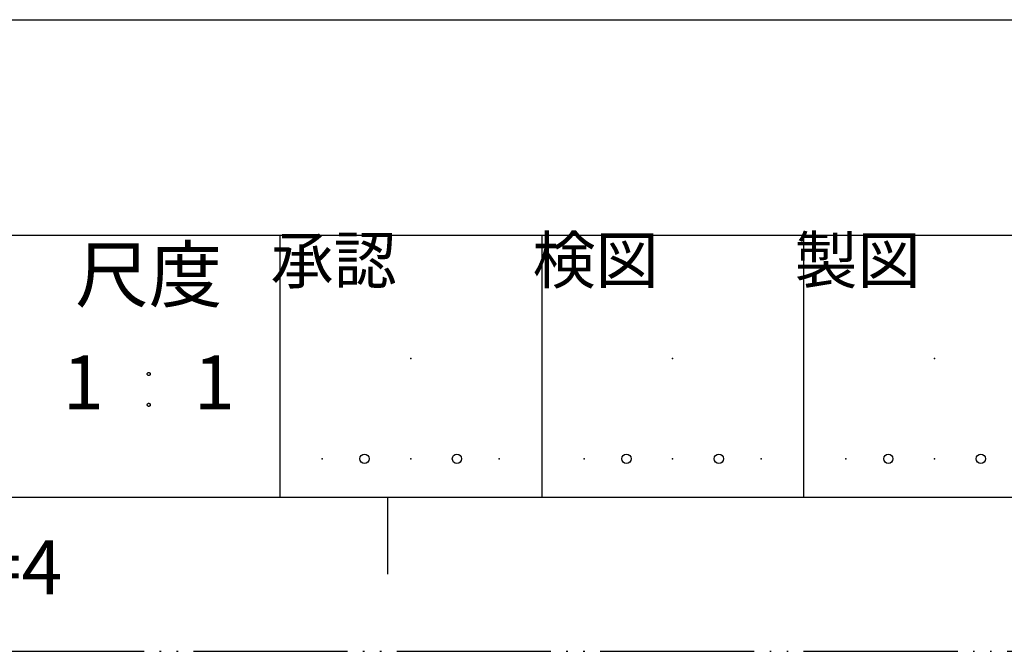
# Model space of a CAD drawing. Units: millimetres. Extents: x 0 to 210, y 0 to 297.
# Drawn here: x 81 to 145, y 0 to 41 of the extents above; entities that cross this region are included whole.
import ezdxf

# ---------------------------------------------------------------- set-up
doc = ezdxf.new("R2010")
doc.units = ezdxf.units.MM
doc.linetypes.add('DOT_CENTER', pattern=[14, 12, -1, 0, -1])
doc.linetypes.add('PHANTOM', pattern=[13, 10, -1, 0, -1, 0, -1])
doc.layers.add('1', color=7, linetype='Continuous')
doc.styles.add('CONVERTER_11', font='MS Mincho.ttf', dxfattribs={"width": 0.89})
doc.styles.add('CONVERTER_12', font='txt.shx', dxfattribs={"width": 0.9})

# ---------------------------------------------------------------- blocks, each defined once
blk = doc.blocks.new('開示A4')
at = {"layer": '1', "color": 7, "linetype": 'Continuous'}
for p, q in [((25, 41), (200, 41)), ((200, 27), (25, 27)), ((25, 10), (105, 10)), ((105, 10), (200, 10))]:
    blk.add_line(p, q, dxfattribs=at)
at = {"layer": '1', "color": 2, "linetype": 'Continuous'}
for p, q in [((98, 27), (98, 10)), ((115, 27), (115, 10)), ((132, 27), (132, 10)), ((105, 10), (105, 5))]:
    blk.add_line(p, q, dxfattribs=at)
at = {"layer": '1', "color": 4, "linetype": 'PHANTOM'}
blk.add_line((0, 0), (210, 0), dxfattribs=at)
at = {"layer": '1', "color": 7, "linetype": 'DOT_CENTER'}
for centre in [(89.5, 18), (89.5, 16)]:
    blk.add_circle(centre, 0.1, dxfattribs=at)
at = {"layer": '1', "color": 7, "linetype": 'Continuous'}
for centre in [(103.5, 12.5), (109.5, 12.5), (120.5, 12.5), (126.5, 12.5), (137.5, 12.5), (143.5, 12.5)]:
    blk.add_circle(centre, 0.3, dxfattribs=at)
at = {"layer": '1', "color": 4}
for p in [(106.5, 19), (123.5, 19), (140.5, 19), (85.25, 17), (93.75, 17), (100.75, 12.5), (106.5, 12.5), (112.25, 12.5), (117.75, 12.5), (123.5, 12.5), (129.25, 12.5), (134.75, 12.5), (140.5, 12.5)]:
    blk.add_point(p, dxfattribs=at)
at = {"layer": '1', "color": 2, "attachment_point": 5, "style": 'CONVERTER_11'}
for s, insert, char_height, line_spacing_factor in [('承認', (101.5, 25), 3, 0.590909), ('検図', (118.5, 25), 3, 0.590909), ('製図', (135.5, 25), 3, 0.590909), ('尺度', (89.5, 24), 3.5, 0.545455)]:
    blk.add_mtext(s, dxfattribs=dict(at, insert=insert, char_height=char_height, line_spacing_factor=line_spacing_factor))
at = {"layer": '1', "color": 250, "insert": (25, 5), "char_height": 3.5, "attachment_point": 4, "line_spacing_factor": 0.545455, "style": 'CONVERTER_11'}
blk.add_mtext('備考欄の文字列 原点位置=4', dxfattribs=at)

msp = doc.modelspace()

# ---------------------------------------------------------------- block references
at = {"layer": '1'}
msp.add_blockref('開示A4', (0, 0), dxfattribs=at)

# ---------------------------------------------------------------- texts
at = {"layer": '1', "color": 7, "char_height": 3.5, "attachment_point": 5, "line_spacing_factor": 0.720288, "style": 'CONVERTER_12'}
for insert in [(85.25, 17), (93.75, 17)]:
    msp.add_mtext('1', dxfattribs=dict(at, insert=insert))

doc.saveas('drawing.dxf')
